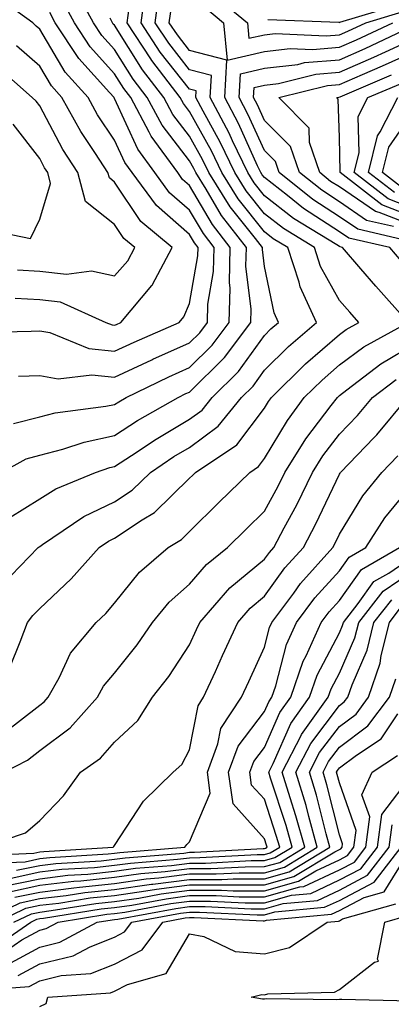
# Model space of a CAD drawing. Units: inches. Extents: x 1031843 to 1034483, y 7218698 to 7221338.
# Drawn here: x 1032445 to 1032495, y 7219341 to 7219472 of the extents above; entities that cross this region are included whole.
import ezdxf

# ---------------------------------------------------------------- set-up
doc = ezdxf.new("R2010")
doc.units = ezdxf.units.IN
doc.header["$MEASUREMENT"] = 0
doc.layers.add('Contour_10317218', color=7, linetype='Continuous', true_color=0xfe7e9f)

msp = doc.modelspace()

# ---------------------------------------------------------------- linework, layer by layer
at = {"layer": 'Contour_10317218'}
for points in [[(1032442.95, 7219411.92, 2972), (1032446.23, 7219413.74, 2972), (1032448.05, 7219414.21, 2972), (1032451.16, 7219415.03, 2972), (1032453.99, 7219415.98, 2972), (1032458.05, 7219416.84, 2972), (1032461.12, 7219418.85, 2972), (1032466.53, 7219421.92, 2972), (1032467.54, 7219422.43, 2972), (1032468.05, 7219422.64, 2972), (1032472.72, 7219427.25, 2972), (1032476.23, 7219431.92, 2972), (1032476.29, 7219433.68, 2972), (1032475.57, 7219439.44, 2972), (1032475.63, 7219441.92, 2972), (1032472.33, 7219446.2, 2972), (1032470.28, 7219449.69, 2972), (1032468.89, 7219451.92, 2972), (1032468.62, 7219452.49, 2972), (1032468.05, 7219453.5, 2972), (1032464.38, 7219458.25, 2972), (1032462.41, 7219461.92, 2972), (1032460.51, 7219464.38, 2972), (1032458.05, 7219468.33, 2972), (1032456.33, 7219470.2, 2972), (1032455.22, 7219471.92, 2972), (1032452.7, 7219476.57, 2972)], [(1032439.36, 7219430.61, 2975), (1032446.9, 7219430.77, 2975), (1032448.05, 7219430.83, 2975), (1032449.4, 7219430.57, 2975), (1032454.59, 7219428.46, 2975), (1032458.05, 7219428.09, 2975), (1032460.65, 7219429.32, 2975), (1032466.66, 7219431.92, 2975), (1032467.29, 7219432.68, 2975), (1032468.05, 7219434.44, 2975), (1032469.16, 7219440.81, 2975), (1032469.18, 7219441.92, 2975), (1032468.69, 7219442.56, 2975), (1032468.05, 7219443.66, 2975), (1032463.64, 7219447.51, 2975), (1032460.39, 7219451.92, 2975), (1032459.42, 7219453.29, 2975), (1032458.05, 7219456.24, 2975), (1032455.76, 7219459.63, 2975), (1032454.5, 7219461.92, 2975), (1032451.45, 7219465.32, 2975), (1032448.05, 7219471.04, 2975), (1032447.58, 7219471.45, 2975), (1032447.15, 7219471.92, 2975), (1032441.84, 7219475.71, 2975)], [(1032443.32, 7219377.19, 2968), (1032448.05, 7219380.87, 2968), (1032448.66, 7219381.31, 2968), (1032449.18, 7219381.92, 2968), (1032450.63, 7219384.5, 2968), (1032452.17, 7219387.8, 2968), (1032455.59, 7219391.92, 2968), (1032456.86, 7219393.11, 2968), (1032458.05, 7219394.46, 2968), (1032461.35, 7219398.62, 2968), (1032465.2, 7219401.92, 2968), (1032466.98, 7219402.99, 2968), (1032468.05, 7219404.05, 2968), (1032472.01, 7219407.96, 2968), (1032476.08, 7219411.92, 2968), (1032477.27, 7219412.7, 2968), (1032478.05, 7219413.76, 2968), (1032481.1, 7219418.87, 2968), (1032483.36, 7219421.92, 2968), (1032485.73, 7219424.24, 2968), (1032488.05, 7219426.26, 2968), (1032491.31, 7219428.66, 2968), (1032497.23, 7219431.92, 2968), (1032492.89, 7219436.76, 2968), (1032490.9, 7219439.07, 2968), (1032488.44, 7219441.92, 2968), (1032488.13, 7219442, 2968), (1032488.05, 7219442.04, 2968), (1032487.7, 7219442.27, 2968), (1032481.94, 7219445.81, 2968), (1032478.05, 7219448.83, 2968), (1032476.68, 7219450.55, 2968), (1032475.82, 7219451.92, 2968), (1032473.79, 7219456.18, 2968), (1032473.32, 7219457.19, 2968), (1032470.82, 7219461.92, 2968), (1032471, 7219464.87, 2968), (1032468.05, 7219465.65, 2968), (1032465.3, 7219469.17, 2968), (1032463.48, 7219471.92, 2968), (1032464.01, 7219475.96, 2968)], [(1032444.07, 7219385.9, 2969), (1032445.47, 7219389.34, 2969), (1032446.43, 7219391.92, 2969), (1032447.13, 7219392.84, 2969), (1032448.05, 7219393.78, 2969), (1032452.25, 7219397.72, 2969), (1032456, 7219401.92, 2969), (1032457.23, 7219402.74, 2969), (1032458.05, 7219403.15, 2969), (1032461.72, 7219405.59, 2969), (1032463.38, 7219406.59, 2969), (1032468.05, 7219411.16, 2969), (1032468.44, 7219411.53, 2969), (1032468.83, 7219411.92, 2969), (1032474.38, 7219415.59, 2969), (1032478.05, 7219420.51, 2969), (1032478.58, 7219421.39, 2969), (1032478.97, 7219421.92, 2969), (1032483.54, 7219426.43, 2969), (1032488.05, 7219430.32, 2969), (1032488.97, 7219431, 2969), (1032490.63, 7219431.92, 2969), (1032489.42, 7219433.29, 2969), (1032488.05, 7219434.87, 2969), (1032485.53, 7219439.4, 2969), (1032484.71, 7219441.92, 2969), (1032480.59, 7219444.46, 2969), (1032478.05, 7219446.43, 2969), (1032475.61, 7219449.48, 2969), (1032474.09, 7219451.92, 2969), (1032472.13, 7219456, 2969), (1032469.87, 7219460.1, 2969), (1032468.91, 7219461.92, 2969), (1032468.95, 7219462.82, 2969), (1032468.05, 7219463.07, 2969), (1032464.14, 7219468.01, 2969), (1032461.6, 7219471.92, 2969), (1032462.13, 7219476, 2969)], [(1032444.57, 7219418.44, 2973), (1032448.05, 7219419.34, 2973), (1032450.1, 7219419.87, 2973), (1032456.88, 7219420.75, 2973), (1032458.05, 7219421, 2973), (1032458.62, 7219421.35, 2973), (1032459.59, 7219421.92, 2973), (1032465.28, 7219424.69, 2973), (1032468.05, 7219425.92, 2973), (1032471.06, 7219428.91, 2973), (1032473.32, 7219431.92, 2973), (1032473.48, 7219436.49, 2973), (1032473.38, 7219437.25, 2973), (1032473.48, 7219441.92, 2973), (1032471.12, 7219444.99, 2973), (1032468.05, 7219450.2, 2973), (1032467.13, 7219451, 2973), (1032466.47, 7219451.92, 2973), (1032462.91, 7219456.78, 2973), (1032462.66, 7219457.31, 2973), (1032460.2, 7219461.92, 2973), (1032459.26, 7219463.13, 2973), (1032458.05, 7219465.08, 2973), (1032454.81, 7219468.68, 2973), (1032452.68, 7219471.92, 2973), (1032451.06, 7219474.93, 2973)], [(1032471.55, 7219475.42, 2968), (1032475.78, 7219471.92, 2968), (1032475.98, 7219469.85, 2968), (1032478.05, 7219470.32, 2968), (1032479.48, 7219470.49, 2968), (1032486.29, 7219470.16, 2968), (1032488.05, 7219470.32, 2968), (1032489.16, 7219470.81, 2968), (1032491.57, 7219471.92, 2968), (1032496.55, 7219473.42, 2968)], [(1032443.05, 7219396.92, 2970), (1032447.85, 7219401.92, 2970), (1032447.97, 7219402, 2970), (1032448.05, 7219402.06, 2970), (1032448.42, 7219402.29, 2970), (1032453.95, 7219406.02, 2970), (1032458.05, 7219407.99, 2970), (1032460.41, 7219409.56, 2970), (1032462.82, 7219411.92, 2970), (1032465.94, 7219414.03, 2970), (1032468.05, 7219415.26, 2970), (1032471.88, 7219418.09, 2970), (1032474.98, 7219421.92, 2970), (1032476.53, 7219423.44, 2970), (1032478.05, 7219425.57, 2970), (1032481.25, 7219428.72, 2970), (1032484.98, 7219431.92, 2970), (1032482.8, 7219436.67, 2970), (1032482.66, 7219437.31, 2970), (1032481.16, 7219441.92, 2970), (1032479.22, 7219443.09, 2970), (1032478.05, 7219444.03, 2970), (1032474.55, 7219448.42, 2970), (1032472.35, 7219451.92, 2970), (1032470.96, 7219454.83, 2970), (1032468.05, 7219460.08, 2970), (1032467.25, 7219461.12, 2970), (1032466.82, 7219461.92, 2970), (1032463.01, 7219466.88, 2970), (1032462.89, 7219467.08, 2970), (1032459.73, 7219471.92, 2970), (1032459.98, 7219473.85, 2970)], [(1032496.29, 7219440.16, 2967), (1032494.77, 7219441.92, 2967), (1032489.3, 7219443.17, 2967), (1032488.05, 7219444.03, 2967), (1032483.26, 7219447.13, 2967), (1032481.12, 7219448.85, 2967), (1032478.05, 7219451.26, 2967), (1032477.76, 7219451.63, 2967), (1032477.56, 7219451.92, 2967), (1032477.13, 7219452.84, 2967), (1032474.59, 7219458.46, 2967), (1032472.76, 7219461.92, 2967), (1032473.03, 7219466.9, 2967), (1032468.05, 7219468.23, 2967), (1032466.43, 7219470.3, 2967), (1032465.35, 7219471.92, 2967), (1032465.67, 7219474.3, 2967)], [(1032470.1, 7219473.97, 2967), (1032472.6, 7219471.92, 2967), (1032473.07, 7219466.94, 2967), (1032478.05, 7219468.07, 2967), (1032481.49, 7219468.48, 2967), (1032484.46, 7219468.33, 2967), (1032488.05, 7219468.64, 2967), (1032490.34, 7219469.63, 2967), (1032495.18, 7219471.92, 2967)], [(1032478.48, 7219472.35, 2969), (1032487.99, 7219471.98, 2969), (1032488.05, 7219471.96, 2969), (1032488.11, 7219471.98, 2969), (1032495.73, 7219474.24, 2969)], [(1032444.07, 7219405.9, 2971), (1032448.05, 7219408.4, 2971), (1032450.22, 7219409.75, 2971), (1032455.51, 7219411.92, 2971), (1032457.41, 7219412.56, 2971), (1032458.05, 7219412.7, 2971), (1032460.3, 7219414.17, 2971), (1032463.6, 7219416.37, 2971), (1032468.05, 7219419.01, 2971), (1032469.73, 7219420.24, 2971), (1032471.08, 7219421.92, 2971), (1032474.59, 7219425.38, 2971), (1032478.05, 7219430.2, 2971), (1032478.91, 7219431.06, 2971), (1032479.92, 7219431.92, 2971), (1032479.34, 7219433.21, 2971), (1032478.05, 7219439.4, 2971), (1032477.78, 7219441.65, 2971), (1032477.78, 7219441.92, 2971), (1032476.86, 7219443.11, 2971), (1032473.48, 7219447.35, 2971), (1032470.61, 7219451.92, 2971), (1032469.79, 7219453.66, 2971), (1032468.05, 7219456.78, 2971), (1032465.8, 7219459.67, 2971), (1032464.61, 7219461.92, 2971), (1032461.76, 7219465.63, 2971), (1032458.05, 7219471.57, 2971), (1032457.87, 7219471.74, 2971), (1032457.78, 7219471.92, 2971), (1032457.44, 7219472.53, 2971)], [(1032445.22, 7219424.75, 2974), (1032448.05, 7219424.87, 2974), (1032450.53, 7219424.4, 2974), (1032455.02, 7219424.95, 2974), (1032458.05, 7219424.62, 2974), (1032463.01, 7219426.96, 2974), (1032463.15, 7219427.02, 2974), (1032468.05, 7219429.22, 2974), (1032469.42, 7219430.55, 2974), (1032470.43, 7219431.92, 2974), (1032470.51, 7219434.38, 2974), (1032471.25, 7219438.72, 2974), (1032471.33, 7219441.92, 2974), (1032469.91, 7219443.78, 2974), (1032468.05, 7219446.92, 2974), (1032465.37, 7219449.24, 2974), (1032463.44, 7219451.92, 2974), (1032461.16, 7219455.03, 2974), (1032458.05, 7219461.8, 2974), (1032458.01, 7219461.88, 2974), (1032457.97, 7219461.92, 2974), (1032457.37, 7219462.6, 2974), (1032453.26, 7219467.13, 2974), (1032450.14, 7219471.92, 2974), (1032449.4, 7219473.27, 2974)], [(1032497.13, 7219442.84, 2966), (1032490.49, 7219444.36, 2966), (1032488.05, 7219446.02, 2966), (1032484.48, 7219448.35, 2966), (1032480, 7219451.92, 2966), (1032479.51, 7219453.38, 2966), (1032478.05, 7219454.85, 2966), (1032475.84, 7219459.71, 2966), (1032474.69, 7219461.92, 2966), (1032474.87, 7219465.1, 2966), (1032478.05, 7219465.85, 2966), (1032482.48, 7219466.35, 2966), (1032483.38, 7219466.59, 2966), (1032488.05, 7219466.98, 2966), (1032491.49, 7219468.48, 2966), (1032497.39, 7219471.26, 2966)], [(1032495.26, 7219444.71, 2965), (1032491.68, 7219445.55, 2965), (1032488.05, 7219448.01, 2965), (1032485.69, 7219449.56, 2965), (1032482.72, 7219451.92, 2965), (1032481.53, 7219455.4, 2965), (1032478.05, 7219458.89, 2965), (1032477.11, 7219460.98, 2965), (1032476.6, 7219461.92, 2965), (1032476.68, 7219463.29, 2965), (1032478.05, 7219463.6, 2965), (1032479.94, 7219463.81, 2965), (1032484.92, 7219465.05, 2965), (1032488.05, 7219465.32, 2965), (1032492.64, 7219467.33, 2965), (1032494.18, 7219468.05, 2965), (1032498.05, 7219469.83, 2965)], [(1032444.79, 7219435.18, 2976), (1032448.05, 7219434.99, 2976), (1032450.8, 7219434.67, 2976), (1032456.9, 7219431.92, 2976), (1032457.72, 7219431.59, 2976), (1032458.05, 7219431.55, 2976), (1032458.3, 7219431.67, 2976), (1032458.87, 7219431.92, 2976), (1032463.01, 7219436.88, 2976), (1032463.05, 7219436.92, 2976), (1032465.71, 7219441.92, 2976), (1032461.53, 7219445.4, 2976), (1032458.05, 7219450.65, 2976), (1032457.35, 7219451.22, 2976), (1032457.15, 7219451.92, 2976), (1032455.51, 7219454.46, 2976), (1032453.54, 7219457.41, 2976), (1032451, 7219461.92, 2976), (1032449.61, 7219463.48, 2976), (1032448.05, 7219466.1, 2976), (1032444.96, 7219468.83, 2976)], [(1032498.05, 7219444.77, 2964), (1032493.36, 7219446.61, 2964), (1032492.85, 7219446.72, 2964), (1032488.05, 7219450.01, 2964), (1032486.88, 7219450.75, 2964), (1032485.43, 7219451.92, 2964), (1032484.05, 7219455.92, 2964), (1032483.99, 7219457.86, 2964), (1032479.98, 7219461.92, 2964), (1032486.45, 7219463.52, 2964), (1032488.05, 7219463.66, 2964), (1032491.14, 7219465.01, 2964), (1032493.81, 7219466.16, 2964), (1032498.05, 7219468.09, 2964)], [(1032445.08, 7219438.95, 2977), (1032448.05, 7219438.78, 2977), (1032451.62, 7219438.35, 2977), (1032454.96, 7219438.83, 2977), (1032458.05, 7219438.15, 2977), (1032459.81, 7219440.16, 2977), (1032460.75, 7219441.92, 2977), (1032459.28, 7219443.15, 2977), (1032458.05, 7219444.99, 2977), (1032454.18, 7219448.05, 2977), (1032453.15, 7219451.92, 2977), (1032451.14, 7219455.01, 2977), (1032448.05, 7219460.83, 2977), (1032447.58, 7219461.45, 2977), (1032447.07, 7219461.92, 2977), (1032442.27, 7219466.14, 2977)], [(1032498.05, 7219445.92, 2963), (1032493.73, 7219447.6, 2963), (1032488.13, 7219451.92, 2963), (1032488.15, 7219452.02, 2963), (1032488.05, 7219456.59, 2963), (1032487.87, 7219461.74, 2963), (1032487.72, 7219461.92, 2963), (1032487.99, 7219461.98, 2963), (1032488.17, 7219462.04, 2963), (1032495, 7219464.97, 2963)], [(1032498.05, 7219447.06, 2962), (1032494.55, 7219448.42, 2962), (1032490.02, 7219451.92, 2962), (1032490.67, 7219454.54, 2962), (1032490.57, 7219459.4, 2962), (1032491.86, 7219461.92, 2962), (1032496.19, 7219463.78, 2962)], [(1032495.39, 7219449.26, 2961), (1032491.92, 7219451.92, 2961), (1032493.13, 7219456.84, 2961), (1032493.48, 7219457.35, 2961), (1032495.86, 7219461.92, 2961)], [(1032496.21, 7219450.08, 2960), (1032493.81, 7219451.92, 2960), (1032494.65, 7219455.32, 2960), (1032498.05, 7219460.24, 2960)], [(1032440.57, 7219444.44, 2978), (1032446.82, 7219443.15, 2978), (1032448.05, 7219445.71, 2978), (1032449.51, 7219450.46, 2978), (1032449.12, 7219451.92, 2978), (1032448.69, 7219452.56, 2978), (1032448.05, 7219453.8, 2978), (1032444.53, 7219458.4, 2978)], [(1032443.32, 7219371.92, 2967), (1032446.43, 7219373.54, 2967), (1032448.05, 7219374.81, 2967), (1032452.11, 7219377.86, 2967), (1032455.75, 7219381.92, 2967), (1032456.57, 7219383.4, 2967), (1032458.05, 7219385.12, 2967), (1032461.06, 7219388.91, 2967), (1032463.11, 7219391.92, 2967), (1032465.34, 7219394.63, 2967), (1032468.05, 7219397.02, 2967), (1032470.32, 7219399.65, 2967), (1032473.11, 7219401.92, 2967), (1032475.61, 7219404.36, 2967), (1032478.05, 7219406.76, 2967), (1032479.87, 7219410.1, 2967), (1032480.75, 7219411.92, 2967), (1032483.56, 7219416.41, 2967), (1032486.96, 7219420.83, 2967), (1032487.78, 7219421.92, 2967), (1032487.91, 7219422.06, 2967), (1032488.05, 7219422.17, 2967), (1032489.05, 7219422.92, 2967), (1032493.58, 7219426.39, 2967), (1032498.05, 7219429.07, 2967)], [(1032440.47, 7219361.92, 2966), (1032446.14, 7219363.83, 2966), (1032448.05, 7219365.49, 2966), (1032451.21, 7219368.76, 2966), (1032453.5, 7219371.92, 2966), (1032456.17, 7219373.8, 2966), (1032458.05, 7219375.94, 2966), (1032461.16, 7219378.81, 2966), (1032463.11, 7219381.92, 2966), (1032465.28, 7219384.69, 2966), (1032468.05, 7219388.93, 2966), (1032468.99, 7219390.98, 2966), (1032469.42, 7219391.92, 2966), (1032473.44, 7219396.53, 2966), (1032478.05, 7219400.36, 2966), (1032478.71, 7219401.26, 2966), (1032479.3, 7219401.92, 2966), (1032480.67, 7219404.54, 2966), (1032482.35, 7219407.62, 2966), (1032484.46, 7219411.92, 2966), (1032485.84, 7219414.13, 2966), (1032488.05, 7219417.02, 2966), (1032490.47, 7219419.5, 2966), (1032492.46, 7219421.92, 2966), (1032495.63, 7219424.34, 2966)], [(1032439.18, 7219360.79, 2965), (1032447.25, 7219361.12, 2965), (1032448.05, 7219361.3, 2965), (1032448.62, 7219361.35, 2965), (1032457.85, 7219361.92, 2965), (1032457.95, 7219362.02, 2965), (1032458.05, 7219362.15, 2965), (1032461.9, 7219368.07, 2965), (1032465.88, 7219371.92, 2965), (1032467.01, 7219372.96, 2965), (1032468.05, 7219374.91, 2965), (1032469.18, 7219380.79, 2965), (1032469.92, 7219381.92, 2965), (1032471.51, 7219385.38, 2965), (1032472.46, 7219387.51, 2965), (1032474.5, 7219391.92, 2965), (1032476.16, 7219393.81, 2965), (1032478.05, 7219395.4, 2965), (1032480.78, 7219399.19, 2965), (1032483.25, 7219401.92, 2965), (1032484.89, 7219405.08, 2965), (1032488.05, 7219411.69, 2965), (1032488.13, 7219411.84, 2965), (1032488.21, 7219411.92, 2965), (1032492.7, 7219416.57, 2965), (1032493.05, 7219416.92, 2965), (1032497.17, 7219421.92, 2965)], [(1032440.24, 7219359.73, 2964), (1032446.12, 7219359.99, 2964), (1032448.05, 7219360.4, 2964), (1032449.42, 7219360.55, 2964), (1032457.17, 7219361.04, 2964), (1032458.05, 7219361.12, 2964), (1032458.75, 7219361.22, 2964), (1032467.41, 7219361.92, 2964), (1032467.68, 7219362.29, 2964), (1032468.05, 7219362.66, 2964), (1032470.82, 7219369.15, 2964), (1032470.43, 7219371.92, 2964), (1032471.84, 7219375.71, 2964), (1032472.23, 7219377.74, 2964), (1032474.98, 7219381.92, 2964), (1032475.96, 7219384.01, 2964), (1032478.05, 7219388.6, 2964), (1032478.73, 7219391.24, 2964), (1032479.05, 7219391.92, 2964), (1032481.96, 7219395.83, 2964), (1032482.87, 7219397.1, 2964), (1032487.19, 7219401.92, 2964), (1032487.48, 7219402.49, 2964), (1032488.05, 7219403.68, 2964), (1032491.19, 7219408.78, 2964), (1032493.71, 7219411.92, 2964), (1032495.84, 7219414.13, 2964)], [(1032444.98, 7219358.85, 2963), (1032448.05, 7219359.5, 2963), (1032450.22, 7219359.75, 2963), (1032456.25, 7219360.12, 2963), (1032458.05, 7219360.32, 2963), (1032459.46, 7219360.51, 2963), (1032467.27, 7219361.14, 2963), (1032468.05, 7219361.24, 2963), (1032468.71, 7219361.26, 2963), (1032477.87, 7219361.74, 2963), (1032478.05, 7219361.74, 2963), (1032478.19, 7219361.78, 2963), (1032478.4, 7219361.92, 2963), (1032478.32, 7219362.19, 2963), (1032478.05, 7219363.05, 2963), (1032473.85, 7219367.72, 2963), (1032473.26, 7219371.92, 2963), (1032474.55, 7219375.42, 2963), (1032478.05, 7219380.03, 2963), (1032478.64, 7219381.33, 2963), (1032479.05, 7219381.92, 2963), (1032479.57, 7219383.44, 2963), (1032481, 7219388.97, 2963), (1032482.33, 7219391.92, 2963), (1032484.77, 7219395.2, 2963), (1032488.05, 7219398.81, 2963), (1032489.34, 7219400.63, 2963), (1032491.57, 7219401.92, 2963), (1032494.12, 7219405.85, 2963), (1032498.05, 7219410.65, 2963)], [(1032443.85, 7219357.72, 2962), (1032448.05, 7219358.62, 2962), (1032451, 7219358.97, 2962), (1032455.35, 7219359.22, 2962), (1032458.05, 7219359.52, 2962), (1032460.16, 7219359.81, 2962), (1032466.45, 7219360.32, 2962), (1032468.05, 7219360.51, 2962), (1032469.44, 7219360.53, 2962), (1032477.07, 7219360.94, 2962), (1032478.05, 7219360.94, 2962), (1032478.81, 7219361.16, 2962), (1032480.08, 7219361.92, 2962), (1032479.63, 7219363.5, 2962), (1032478.05, 7219368.31, 2962), (1032476.33, 7219370.2, 2962), (1032476.1, 7219371.92, 2962), (1032476.62, 7219373.35, 2962), (1032478.05, 7219375.22, 2962), (1032480.08, 7219379.89, 2962), (1032481.55, 7219381.92, 2962), (1032483.23, 7219386.74, 2962), (1032483.6, 7219387.47, 2962), (1032485.63, 7219391.92, 2962), (1032486.66, 7219393.31, 2962), (1032488.05, 7219394.85, 2962), (1032490.98, 7219398.99, 2962), (1032496.08, 7219401.92, 2962)], [(1032443.26, 7219356.71, 2961), (1032448.05, 7219357.72, 2961), (1032451.8, 7219358.17, 2961), (1032454.46, 7219358.33, 2961), (1032458.05, 7219358.72, 2961), (1032460.86, 7219359.11, 2961), (1032465.63, 7219359.5, 2961), (1032468.05, 7219359.79, 2961), (1032470.18, 7219359.79, 2961), (1032476.27, 7219360.14, 2961), (1032478.05, 7219360.14, 2961), (1032479.44, 7219360.53, 2961), (1032481.76, 7219361.92, 2961), (1032480.94, 7219364.81, 2961), (1032478.85, 7219371.12, 2961), (1032478.62, 7219371.92, 2961), (1032479.22, 7219373.09, 2961), (1032481.55, 7219378.42, 2961), (1032484.05, 7219381.92, 2961), (1032485.08, 7219384.89, 2961), (1032488.05, 7219390.51, 2961), (1032488.48, 7219391.49, 2961), (1032488.6, 7219391.92, 2961), (1032490.57, 7219394.44, 2961), (1032492.62, 7219397.35, 2961), (1032494.63, 7219398.5, 2961), (1032498.05, 7219400.85, 2961)], [(1032444.01, 7219355.96, 2960), (1032448.05, 7219356.84, 2960), (1032452.6, 7219357.37, 2960), (1032453.56, 7219357.43, 2960), (1032458.05, 7219357.92, 2960), (1032461.57, 7219358.4, 2960), (1032464.79, 7219358.66, 2960), (1032468.05, 7219359.07, 2960), (1032470.9, 7219359.07, 2960), (1032475.45, 7219359.32, 2960), (1032478.05, 7219359.34, 2960), (1032480.08, 7219359.89, 2960), (1032483.42, 7219361.92, 2960), (1032482.25, 7219366.12, 2960), (1032481.47, 7219368.5, 2960), (1032480.43, 7219371.92, 2960), (1032482.95, 7219376.82, 2960), (1032483.01, 7219376.96, 2960), (1032486.55, 7219381.92, 2960), (1032486.94, 7219383.03, 2960), (1032488.05, 7219385.14, 2960), (1032490.12, 7219389.85, 2960), (1032490.63, 7219391.92, 2960), (1032493.89, 7219396.08, 2960), (1032498.05, 7219398.91, 2960)], [(1032444.73, 7219355.24, 2959), (1032448.05, 7219355.94, 2959), (1032452.62, 7219356.49, 2959), (1032453.36, 7219356.61, 2959), (1032458.05, 7219357.1, 2959), (1032462.27, 7219357.7, 2959), (1032463.97, 7219357.84, 2959), (1032468.05, 7219358.35, 2959), (1032471.62, 7219358.35, 2959), (1032474.65, 7219358.52, 2959), (1032478.05, 7219358.52, 2959), (1032480.71, 7219359.26, 2959), (1032485.1, 7219361.92, 2959), (1032483.95, 7219366.02, 2959), (1032483.6, 7219367.47, 2959), (1032482.23, 7219371.92, 2959), (1032484.22, 7219375.75, 2959), (1032488.05, 7219380.81, 2959), (1032488.67, 7219381.3, 2959), (1032489.16, 7219381.92, 2959), (1032489.73, 7219383.6, 2959), (1032491.76, 7219388.21, 2959), (1032492.66, 7219391.92, 2959), (1032495.04, 7219394.93, 2959)], [(1032440.06, 7219351.92, 2958), (1032445.47, 7219354.5, 2958), (1032448.05, 7219355.06, 2958), (1032451.6, 7219355.47, 2958), (1032454.09, 7219355.88, 2958), (1032458.05, 7219356.3, 2958), (1032462.97, 7219357, 2958), (1032463.13, 7219357, 2958), (1032468.05, 7219357.62, 2958), (1032472.35, 7219357.62, 2958), (1032473.85, 7219357.72, 2958), (1032478.05, 7219357.72, 2958), (1032481.33, 7219358.64, 2958), (1032486.78, 7219361.92, 2958), (1032486.27, 7219363.7, 2958), (1032484.98, 7219368.85, 2958), (1032484.05, 7219371.92, 2958), (1032485.41, 7219374.56, 2958), (1032488.05, 7219378.03, 2958), (1032490.28, 7219379.69, 2958), (1032491.94, 7219381.92, 2958), (1032493.48, 7219386.49, 2958), (1032493.62, 7219387.49, 2958), (1032494.71, 7219391.92, 2958), (1032496.17, 7219393.8, 2958)], [(1032442.33, 7219351.92, 2957), (1032446.19, 7219353.78, 2957), (1032448.05, 7219354.17, 2957), (1032450.59, 7219354.46, 2957), (1032454.81, 7219355.16, 2957), (1032458.05, 7219355.49, 2957), (1032462.21, 7219356.08, 2957), (1032463.64, 7219356.33, 2957), (1032468.05, 7219356.9, 2957), (1032473.07, 7219356.9, 2957), (1032478.05, 7219356.92, 2957), (1032481.96, 7219358.01, 2957), (1032487.44, 7219361.31, 2957), (1032488.05, 7219361.61, 2957), (1032488.26, 7219361.71, 2957), (1032488.42, 7219361.92, 2957), (1032488.48, 7219362.35, 2957), (1032488.05, 7219363.56, 2957), (1032486.37, 7219370.24, 2957), (1032485.86, 7219371.92, 2957), (1032486.6, 7219373.37, 2957), (1032488.05, 7219375.26, 2957), (1032491.86, 7219378.11, 2957), (1032494.73, 7219381.92, 2957), (1032495.57, 7219384.4, 2957)], [(1032444.59, 7219351.92, 2956), (1032446.94, 7219353.03, 2956), (1032448.05, 7219353.27, 2956), (1032449.59, 7219353.46, 2956), (1032455.55, 7219354.42, 2956), (1032458.05, 7219354.69, 2956), (1032461.27, 7219355.14, 2956), (1032464.28, 7219355.69, 2956), (1032468.05, 7219356.18, 2956), (1032472.31, 7219356.18, 2956), (1032473.87, 7219356.1, 2956), (1032478.05, 7219356.12, 2956), (1032482.58, 7219357.39, 2956), (1032484.91, 7219358.78, 2956), (1032488.05, 7219360.24, 2956), (1032489.14, 7219360.83, 2956), (1032489.98, 7219361.92, 2956), (1032490.28, 7219364.15, 2956), (1032488.05, 7219370.49, 2956), (1032487.76, 7219371.63, 2956), (1032487.68, 7219371.92, 2956), (1032487.8, 7219372.17, 2956), (1032488.05, 7219372.49, 2956), (1032490.34, 7219374.21, 2956), (1032493.6, 7219376.37, 2956), (1032495.84, 7219379.71, 2956)], [(1032441.64, 7219348.33, 2955), (1032446.86, 7219351.92, 2955), (1032447.66, 7219352.31, 2955), (1032448.05, 7219352.39, 2955), (1032448.58, 7219352.45, 2955), (1032456.27, 7219353.7, 2955), (1032458.05, 7219353.89, 2955), (1032460.34, 7219354.21, 2955), (1032464.92, 7219355.05, 2955), (1032468.05, 7219355.46, 2955), (1032471.59, 7219355.46, 2955), (1032474.67, 7219355.3, 2955), (1032478.05, 7219355.32, 2955), (1032482.76, 7219356.63, 2955), (1032483.3, 7219356.67, 2955), (1032488.05, 7219358.89, 2955), (1032490.04, 7219359.93, 2955), (1032491.57, 7219361.92, 2955), (1032492.09, 7219365.96, 2955), (1032491.04, 7219368.93, 2955), (1032492.42, 7219371.92, 2955), (1032495.8, 7219374.17, 2955)], [(1032442.56, 7219347.41, 2954), (1032445.69, 7219349.56, 2954), (1032448.05, 7219350.85, 2954), (1032448.91, 7219351.06, 2954), (1032450.53, 7219351.92, 2954), (1032457, 7219352.97, 2954), (1032458.05, 7219353.09, 2954), (1032459.4, 7219353.27, 2954), (1032465.57, 7219354.4, 2954), (1032468.05, 7219354.71, 2954), (1032470.86, 7219354.73, 2954), (1032475.47, 7219354.5, 2954), (1032478.05, 7219354.52, 2954), (1032481.64, 7219355.51, 2954), (1032484.22, 7219355.75, 2954), (1032488.05, 7219357.55, 2954), (1032490.92, 7219359.05, 2954), (1032493.13, 7219361.92, 2954), (1032493.69, 7219366.28, 2954), (1032497.84, 7219371.71, 2954)], [(1032443.73, 7219346.24, 2953), (1032448.05, 7219348.6, 2953), (1032450.73, 7219349.24, 2953), (1032455.73, 7219351.92, 2953), (1032457.72, 7219352.25, 2953), (1032458.05, 7219352.27, 2953), (1032458.46, 7219352.33, 2953), (1032466.21, 7219353.76, 2953), (1032468.05, 7219353.99, 2953), (1032470.14, 7219354.01, 2953), (1032476.27, 7219353.7, 2953), (1032478.05, 7219353.7, 2953), (1032480.53, 7219354.4, 2953), (1032485.14, 7219354.83, 2953), (1032488.05, 7219356.18, 2953), (1032491.8, 7219358.17, 2953), (1032494.69, 7219361.92, 2953), (1032495.08, 7219364.89, 2953)], [(1032445.18, 7219344.79, 2952), (1032448.05, 7219346.35, 2952), (1032452.52, 7219347.45, 2952), (1032454.77, 7219348.64, 2952), (1032458.05, 7219349.93, 2952), (1032459.36, 7219350.61, 2952), (1032460.34, 7219351.92, 2952), (1032466.86, 7219353.11, 2952), (1032468.05, 7219353.27, 2952), (1032469.4, 7219353.27, 2952), (1032477.07, 7219352.9, 2952), (1032478.05, 7219352.9, 2952), (1032479.42, 7219353.29, 2952), (1032486.06, 7219353.91, 2952), (1032488.05, 7219354.83, 2952), (1032492.7, 7219357.27, 2952), (1032496.27, 7219361.92, 2952)], [(1032438.91, 7219342.78, 2951), (1032446.64, 7219343.33, 2951), (1032448.05, 7219344.11, 2951), (1032450.94, 7219344.81, 2951), (1032454.89, 7219345.08, 2951), (1032458.05, 7219346.33, 2951), (1032461.72, 7219348.25, 2951), (1032464.48, 7219351.92, 2951), (1032467.48, 7219352.49, 2951), (1032468.05, 7219352.55, 2951), (1032468.67, 7219352.55, 2951), (1032477.87, 7219352.1, 2951), (1032478.05, 7219352.1, 2951), (1032478.3, 7219352.17, 2951), (1032487, 7219352.97, 2951), (1032488.05, 7219353.48, 2951), (1032491.33, 7219355.2, 2951), (1032494.01, 7219355.96, 2951), (1032497.13, 7219361, 2951)], [(1032448.05, 7219340.65, 2950), (1032448.91, 7219341.06, 2950), (1032449.12, 7219341.92, 2950), (1032457.48, 7219342.49, 2950), (1032458.05, 7219342.72, 2950), (1032459.75, 7219343.62, 2950), (1032464.91, 7219345.06, 2950), (1032468.05, 7219350.36, 2950), (1032469.96, 7219350.01, 2950), (1032474.14, 7219348.01, 2950), (1032478.05, 7219347.68, 2950), (1032481.41, 7219348.56, 2950), (1032486.43, 7219351.92, 2950), (1032487.91, 7219352.06, 2950), (1032488.05, 7219352.12, 2950), (1032488.48, 7219352.35, 2950), (1032495.59, 7219354.38, 2950)], [(1032497.52, 7219341.39, 2949), (1032488.36, 7219341.61, 2949), (1032488.05, 7219341.61, 2949), (1032487.7, 7219341.57, 2949), (1032478.26, 7219341.71, 2949), (1032478.05, 7219341.65, 2949), (1032477.8, 7219341.67, 2949), (1032476.29, 7219341.92, 2949), (1032477.7, 7219342.27, 2949), (1032478.05, 7219342.23, 2949), (1032478.48, 7219342.35, 2949), (1032487.39, 7219342.58, 2949), (1032488.05, 7219342.94, 2949), (1032492.72, 7219346.59, 2949), (1032493.25, 7219346.72, 2949), (1032493.11, 7219346.98, 2949), (1032494.1, 7219351.92, 2949), (1032497.17, 7219352.8, 2949)]]:
    msp.add_polyline3d(points, dxfattribs=at)

doc.saveas('drawing.dxf')
